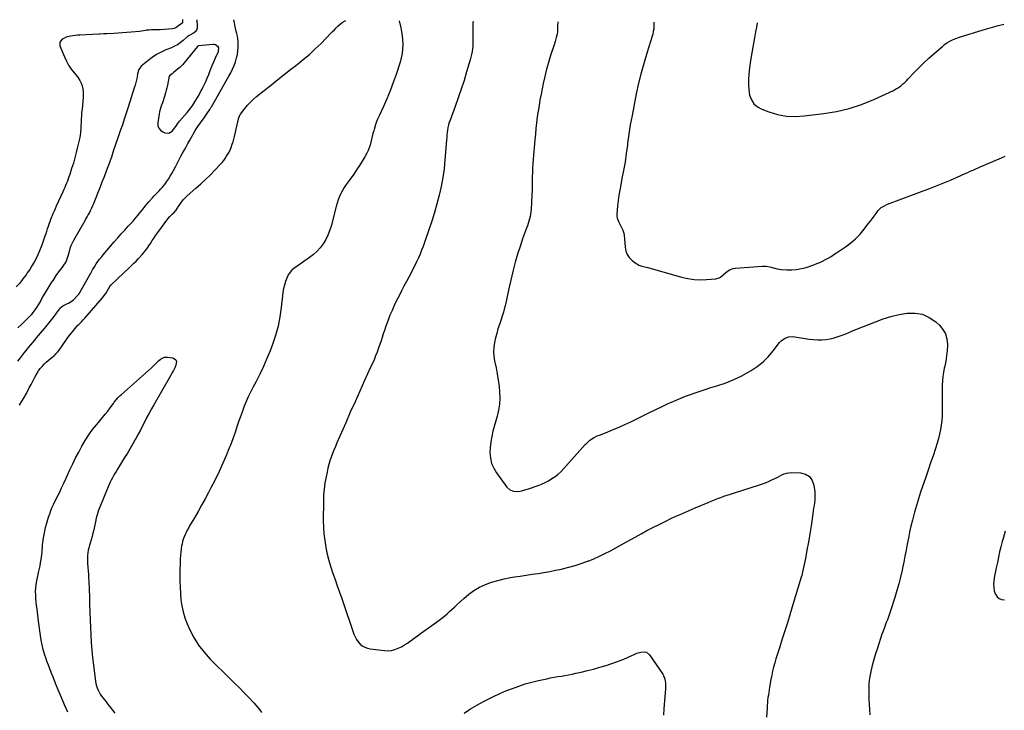
# Model space of a CAD drawing. Units: inches. Extents: x 1905140 to 1910473, y 395582 to 400893.
# Drawn here: x 1905857 to 1906958, y 400120 to 400892 of the extents above; entities that cross this region are included whole.
import ezdxf

# ---------------------------------------------------------------- set-up
doc = ezdxf.new("R2010")
doc.units = ezdxf.units.IN
doc.header["$MEASUREMENT"] = 0
for name, color, linetype in [('1', 7, 'Continuous'), ('7', 7, 'Continuous'), ('8', 7, 'Continuous')]:
    doc.layers.add(name, color=color, linetype=linetype)

msp = doc.modelspace()

# ---------------------------------------------------------------- linework, layer by layer
at = {"layer": '1', "color": 18}
msp.add_polyline3d([(1906030.4, 400834.3, 1652), (1906028.9, 400833, 1652), (1906027.3, 400831.7, 1652), (1906024.9, 400829.7, 1652), (1906024, 400828.4, 1652), (1906023.6, 400827.3, 1652), (1906023.6, 400826.9, 1652), (1906022.1, 400819, 1652), (1906021.5, 400816, 1652), (1906020.9, 400813.1, 1652), (1906020.1, 400810.1, 1652), (1906019, 400806.3, 1652), (1906018.3, 400803.8, 1652), (1906017.5, 400801.4, 1652), (1906016.6, 400799, 1652), (1906015.7, 400796.5, 1652), (1906014.8, 400794.1, 1652), (1906014.1, 400791.6, 1652), (1906013.5, 400789.1, 1652), (1906013, 400786.6, 1652), (1906011.4, 400776.7, 1652), (1906011.6, 400773.4, 1652), (1906012.5, 400770.6, 1652), (1906014.5, 400768.4, 1652), (1906017.1, 400766.5, 1652), (1906019.3, 400765.6, 1652), (1906023.6, 400765.2, 1652), (1906027.4, 400767.4, 1652), (1906030.6, 400771.1, 1652), (1906032.2, 400773.6, 1652), (1906033.4, 400775.7, 1652), (1906035.5, 400778.6, 1652), (1906044.3, 400788.4, 1652), (1906045.8, 400790.2, 1652), (1906048.5, 400793.6, 1652), (1906050.5, 400796.6, 1652), (1906053.8, 400801.9, 1652), (1906055.7, 400805, 1652), (1906057.5, 400808.1, 1652), (1906059.3, 400811.3, 1652), (1906061, 400814.5, 1652), (1906061.5, 400815.4, 1652), (1906063.4, 400819.1, 1652), (1906065.2, 400822.9, 1652), (1906066.8, 400826.7, 1652), (1906068.3, 400830.6, 1652), (1906068.8, 400831.9, 1652), (1906070.5, 400836.3, 1652), (1906072.2, 400840.7, 1652), (1906074, 400845, 1652), (1906075.9, 400849.3, 1652), (1906079.1, 400856.6, 1652), (1906079.4, 400857.2, 1652), (1906079.8, 400860, 1652), (1906079.7, 400860.7, 1652), (1906078.9, 400861.8, 1652), (1906076, 400864, 1652), (1906074.4, 400864.2, 1652), (1906073.3, 400864.2, 1652), (1906056.8, 400862.8, 1652), (1906056.7, 400862.7, 1652), (1906056.3, 400862.6, 1652), (1906055.8, 400862.2, 1652), (1906041, 400843.7, 1652), (1906039.5, 400841.9, 1652), (1906036.1, 400838.6, 1652), (1906033.6, 400836.7, 1652), (1906030.4, 400834.3, 1652)], dxfattribs=at)
at = {"layer": '7', "color": 18}
for points in [[(1906039, 400892.1, 1656), (1906039.2, 400890, 1656), (1906038.9, 400888.4, 1656), (1906036.9, 400886.6, 1656), (1906035, 400885.4, 1656), (1906031.5, 400883.1, 1656), (1906029.2, 400882.2, 1656), (1906028, 400882, 1656), (1906013.9, 400880.8, 1656), (1906010.7, 400880.6, 1656), (1906006.9, 400880.6, 1656), (1906004.2, 400880.6, 1656), (1906001.6, 400880.5, 1656), (1905998.9, 400880.2, 1656), (1905997.6, 400880, 1656), (1905993.3, 400879.2, 1656), (1905990.9, 400878.8, 1656), (1905981.8, 400878.1, 1656), (1905976.9, 400877.7, 1656), (1905972, 400877.3, 1656), (1905967.2, 400877, 1656), (1905962.3, 400876.7, 1656), (1905954.3, 400876.2, 1656), (1905951.1, 400876.1, 1656), (1905946.7, 400875.8, 1656), (1905945.6, 400875.8, 1656), (1905924.1, 400874.8, 1656), (1905921.6, 400874.7, 1656), (1905919, 400874.4, 1656), (1905916.5, 400874.1, 1656), (1905913.7, 400873.7, 1656), (1905909, 400872.5, 1656), (1905904.7, 400870.4, 1656), (1905904.5, 400870.2, 1656), (1905901.9, 400866.9, 1656), (1905902, 400862.7, 1656), (1905907, 400850.5, 1656), (1905909.2, 400845.7, 1656), (1905911.7, 400841.1, 1656), (1905914.6, 400836.7, 1656), (1905917.9, 400832.5, 1656), (1905920.4, 400829.5, 1656), (1905922.4, 400826.9, 1656), (1905924.2, 400824.1, 1656), (1905925.6, 400821.1, 1656), (1905926.7, 400818, 1656), (1905927.5, 400814.8, 1656), (1905928, 400811.5, 1656), (1905928.1, 400808.2, 1656), (1905928, 400804.9, 1656), (1905926.7, 400791.9, 1656), (1905926.3, 400788.2, 1656), (1905926, 400784.5, 1656), (1905925.8, 400780.8, 1656), (1905925.6, 400777.1, 1656), (1905925.4, 400773.4, 1656), (1905925.3, 400771.6, 1656), (1905925.2, 400769.8, 1656), (1905925, 400766.1, 1656), (1905924.6, 400762.5, 1656), (1905923.9, 400758.9, 1656), (1905921.8, 400749.7, 1656), (1905920.3, 400743.7, 1656), (1905918.7, 400737.7, 1656), (1905917, 400731.7, 1656), (1905915.1, 400725.8, 1656), (1905912.9, 400719, 1656), (1905912.1, 400716.5, 1656), (1905911.2, 400714, 1656), (1905910.3, 400711.6, 1656), (1905909.4, 400709.2, 1656), (1905908.4, 400706.7, 1656), (1905907.4, 400704.3, 1656), (1905906.3, 400702, 1656), (1905905.3, 400699.6, 1656), (1905897.9, 400683.6, 1656), (1905896.6, 400680.7, 1656), (1905895.4, 400677.8, 1656), (1905894.1, 400674.9, 1656), (1905892.9, 400672, 1656), (1905892.7, 400671.4, 1656), (1905891.6, 400668.8, 1656), (1905890.6, 400666.1, 1656), (1905889.6, 400663.4, 1656), (1905888.8, 400660.7, 1656), (1905887.9, 400658, 1656), (1905887, 400655.2, 1656), (1905886.1, 400652.5, 1656), (1905885.2, 400649.8, 1656), (1905882.7, 400642.3, 1656), (1905881.1, 400637.9, 1656), (1905879.3, 400633.5, 1656), (1905877.4, 400629.2, 1656), (1905875.3, 400624.9, 1656), (1905873.1, 400620.8, 1656), (1905870.7, 400616.7, 1656), (1905868.2, 400612.7, 1656), (1905865.5, 400608.8, 1656), (1905864.2, 400606.9, 1656), (1905860.7, 400602.2, 1656), (1905857.1, 400597.6, 1656), (1905853.2, 400593.2, 1656)], [(1905855, 400510.1, 1654), (1905857.8, 400513.8, 1654), (1905860, 400516.8, 1654), (1905862.3, 400519.7, 1654), (1905864.6, 400522.6, 1654), (1905866.9, 400525.5, 1654), (1905869.4, 400528.6, 1654), (1905871.6, 400531.2, 1654), (1905873.8, 400533.8, 1654), (1905876, 400536.4, 1654), (1905878.2, 400539, 1654), (1905880.4, 400541.6, 1654), (1905882.5, 400544.2, 1654), (1905884.7, 400546.8, 1654), (1905886.5, 400549, 1654), (1905889.5, 400552.7, 1654), (1905892.5, 400556.4, 1654), (1905895.4, 400560.2, 1654), (1905898.3, 400564, 1654), (1905902.7, 400569.7, 1654), (1905903.5, 400570.7, 1654), (1905905.4, 400572.2, 1654), (1905909.8, 400574.4, 1654), (1905911.7, 400575.2, 1654), (1905915.8, 400577.7, 1654), (1905917, 400578.8, 1654), (1905922.3, 400584.2, 1654), (1905923, 400585, 1654), (1905924.2, 400586.7, 1654), (1905924.7, 400587.6, 1654), (1905935.4, 400606.6, 1654), (1905936, 400607.7, 1654), (1905937.3, 400610.1, 1654), (1905938.5, 400612.4, 1654), (1905939.8, 400614.7, 1654), (1905940.5, 400615.8, 1654), (1905942.6, 400618.9, 1654), (1905944.4, 400621.5, 1654), (1905946.3, 400624.1, 1654), (1905948.3, 400626.6, 1654), (1905950.3, 400629.1, 1654), (1905962.8, 400643.6, 1654), (1905966.6, 400648.1, 1654), (1905970.5, 400652.5, 1654), (1905974.5, 400656.8, 1654), (1905978.4, 400661.2, 1654), (1905981.1, 400664, 1654), (1905983.7, 400666.9, 1654), (1905986.3, 400669.9, 1654), (1905988.9, 400672.9, 1654), (1905991.3, 400676, 1654), (1905993.8, 400679.1, 1654), (1905996.3, 400682.2, 1654), (1905998.8, 400685.3, 1654), (1906001.4, 400688.3, 1654), (1906005.5, 400693, 1654), (1906007.3, 400695, 1654), (1906009.1, 400697, 1654), (1906011, 400698.9, 1654), (1906013, 400700.8, 1654), (1906014.9, 400702.8, 1654), (1906016.7, 400704.8, 1654), (1906018.4, 400706.9, 1654), (1906020, 400709, 1654), (1906021.2, 400710.7, 1654), (1906023.3, 400713.7, 1654), (1906025.2, 400716.9, 1654), (1906027.1, 400720.1, 1654), (1906028.9, 400723.3, 1654), (1906031.5, 400728.4, 1654), (1906033.4, 400732.1, 1654), (1906035.3, 400735.7, 1654), (1906037.2, 400739.3, 1654), (1906039.1, 400742.9, 1654), (1906041.1, 400746.5, 1654), (1906043.1, 400750, 1654), (1906045, 400753.6, 1654), (1906047.1, 400757.2, 1654), (1906050.2, 400762.7, 1654), (1906051, 400764.1, 1654), (1906053.2, 400768, 1654), (1906055.4, 400771.6, 1654), (1906056.9, 400773.7, 1654), (1906058.3, 400775.7, 1654), (1906059.1, 400776.7, 1654), (1906063.3, 400782.4, 1654), (1906064.8, 400784.6, 1654), (1906067.1, 400788, 1654), (1906069.5, 400791.8, 1654), (1906070.7, 400793.8, 1654), (1906071.3, 400794.7, 1654), (1906091, 400828.9, 1654), (1906093.1, 400832.8, 1654), (1906095, 400836.7, 1654), (1906096.7, 400840.7, 1654), (1906098.2, 400844.8, 1654), (1906099.5, 400849.3, 1654), (1906100.4, 400853.2, 1654), (1906100.9, 400857.2, 1654), (1906101.1, 400861.2, 1654), (1906101.2, 400866.3, 1654), (1906101.2, 400867.8, 1654), (1906101, 400870.7, 1654), (1906100.5, 400873.6, 1654), (1906099.8, 400876.5, 1654), (1906099.5, 400877.9, 1654), (1906097.9, 400884, 1654), (1906097, 400888.5, 1654), (1906096.6, 400891.8, 1654)], [(1906055, 400892, 1654), (1906055.6, 400884.9, 1654), (1906055.3, 400882.5, 1654), (1906054.6, 400880.3, 1654), (1906053.2, 400878.5, 1654), (1906051.3, 400877, 1654), (1906047.2, 400874.8, 1654), (1906046.5, 400874.4, 1654), (1906045.3, 400873.8, 1654), (1906044.8, 400873.3, 1654), (1906039.6, 400868.7, 1654), (1906036.6, 400866.3, 1654), (1906033.5, 400864.1, 1654), (1906030.2, 400862.3, 1654), (1906026.7, 400860.7, 1654), (1906020.5, 400858.2, 1654), (1906015.1, 400855.8, 1654), (1906009.9, 400853, 1654), (1906005, 400849.7, 1654), (1906000.3, 400846.1, 1654), (1905993, 400840.1, 1654), (1905990.3, 400836.2, 1654), (1905988.9, 400831.5, 1654), (1905988.2, 400827.9, 1654), (1905987.5, 400824.9, 1654), (1905986.8, 400821.9, 1654), (1905986, 400819, 1654), (1905985.1, 400816, 1654), (1905978.3, 400794.1, 1654), (1905976.2, 400787.5, 1654), (1905974, 400780.9, 1654), (1905971.8, 400774.3, 1654), (1905969.5, 400767.8, 1654), (1905967.9, 400763.3, 1654), (1905966.4, 400759, 1654), (1905964.9, 400754.7, 1654), (1905963.5, 400750.4, 1654), (1905962, 400746.1, 1654), (1905959.5, 400738.5, 1654), (1905958.8, 400736.4, 1654), (1905958.4, 400735.4, 1654), (1905958.2, 400734.9, 1654), (1905958, 400734.3, 1654), (1905953.8, 400722.8, 1654), (1905951.4, 400716.5, 1654), (1905949, 400710.3, 1654), (1905946.6, 400704, 1654), (1905944.1, 400697.8, 1654), (1905939.4, 400686.3, 1654), (1905938.4, 400683.9, 1654), (1905937.3, 400681.4, 1654), (1905936.1, 400679, 1654), (1905934.9, 400676.6, 1654), (1905933.7, 400674.3, 1654), (1905932.4, 400671.9, 1654), (1905931.1, 400669.6, 1654), (1905929.7, 400667.3, 1654), (1905917.1, 400645.3, 1654), (1905915.6, 400642.3, 1654), (1905914.2, 400639.3, 1654), (1905913.1, 400636.2, 1654), (1905912.2, 400632.9, 1654), (1905911.2, 400628.6, 1654), (1905910.9, 400627.5, 1654), (1905909.5, 400623.2, 1654), (1905908.5, 400621.2, 1654), (1905907.9, 400620.3, 1654), (1905903.3, 400614, 1654), (1905900.3, 400610, 1654), (1905897.5, 400605.9, 1654), (1905894.7, 400601.7, 1654), (1905892, 400597.5, 1654), (1905889.7, 400593.8, 1654), (1905887.3, 400590, 1654), (1905885, 400586.1, 1654), (1905882.7, 400582.1, 1654), (1905880.5, 400578.1, 1654), (1905879.5, 400576.2, 1654), (1905877.7, 400573.2, 1654), (1905875.9, 400570.3, 1654), (1905873.9, 400567.5, 1654), (1905871.9, 400564.7, 1654), (1905869.7, 400562.1, 1654), (1905867.4, 400559.5, 1654), (1905865, 400557, 1654), (1905862.5, 400554.6, 1654), (1905859.3, 400551.5, 1654), (1905855.1, 400547.6, 1654)], [(1905856.9, 400460.9, 1656), (1905859.5, 400465.3, 1656), (1905862, 400469.7, 1656), (1905864.5, 400474.2, 1656), (1905866.9, 400478.7, 1656), (1905867.8, 400480.4, 1656), (1905869.7, 400484.1, 1656), (1905871.7, 400487.7, 1656), (1905873.6, 400491.4, 1656), (1905875.6, 400495, 1656), (1905876.5, 400496.7, 1656), (1905878.2, 400499.4, 1656), (1905880, 400502, 1656), (1905882, 400504.4, 1656), (1905884.6, 400507.2, 1656), (1905886.7, 400509.1, 1656), (1905888.8, 400511, 1656), (1905891.1, 400512.8, 1656), (1905893.3, 400514.6, 1656), (1905895.5, 400516.3, 1656), (1905897.6, 400518.3, 1656), (1905899.4, 400520.4, 1656), (1905901.2, 400522.6, 1656), (1905908.5, 400533.3, 1656), (1905910.8, 400536.7, 1656), (1905913.3, 400539.9, 1656), (1905915.9, 400543.1, 1656), (1905918.5, 400546.2, 1656), (1905922.1, 400550.3, 1656), (1905923.1, 400551.3, 1656), (1905926, 400554.3, 1656), (1905928, 400556.3, 1656), (1905929.9, 400558.4, 1656), (1905949.5, 400580.9, 1656), (1905950.4, 400582.1, 1656), (1905953.2, 400585.7, 1656), (1905954.9, 400588.3, 1656), (1905956.4, 400590.9, 1656), (1905958.3, 400594.4, 1656), (1905959.1, 400595.4, 1656), (1905959.3, 400595.7, 1656), (1905980.1, 400615.4, 1656), (1905982.5, 400617.6, 1656), (1905984.8, 400619.9, 1656), (1905987.1, 400622.2, 1656), (1905989.5, 400624.5, 1656), (1905991.1, 400626.3, 1656), (1905993.9, 400629.3, 1656), (1905996.6, 400632.4, 1656), (1905997.8, 400634.1, 1656), (1906000.2, 400637.4, 1656), (1906001.3, 400639.2, 1656), (1906003.1, 400641.9, 1656), (1906005.1, 400645, 1656), (1906007.2, 400648, 1656), (1906009.3, 400651, 1656), (1906011.4, 400654, 1656), (1906022.6, 400669.3, 1656), (1906024.9, 400672, 1656), (1906027.4, 400674.5, 1656), (1906029.3, 400676.2, 1656), (1906031.8, 400679.2, 1656), (1906033, 400680.8, 1656), (1906033.5, 400681.6, 1656), (1906036, 400685.4, 1656), (1906037.9, 400688, 1656), (1906039.9, 400690.5, 1656), (1906042.1, 400692.9, 1656), (1906044.4, 400695.1, 1656), (1906054.1, 400703.5, 1656), (1906059.5, 400708.4, 1656), (1906064.9, 400713.4, 1656), (1906070.2, 400718.6, 1656), (1906075.3, 400723.8, 1656), (1906081.5, 400730.4, 1656), (1906083.4, 400732.5, 1656), (1906085.2, 400734.7, 1656), (1906086.9, 400736.9, 1656), (1906088.4, 400739.3, 1656), (1906089.9, 400741.7, 1656), (1906091.2, 400744.1, 1656), (1906092.4, 400746.7, 1656), (1906093.5, 400749.3, 1656), (1906094.7, 400752.7, 1656), (1906095.7, 400755.6, 1656), (1906096.5, 400758.6, 1656), (1906097.3, 400761.6, 1656), (1906102.2, 400782.7, 1656), (1906102.4, 400783.2, 1656), (1906102.7, 400784.2, 1656), (1906103.6, 400785.9, 1656), (1906103.9, 400786.3, 1656), (1906108.9, 400792.9, 1656), (1906111.8, 400796.4, 1656), (1906114.9, 400799.8, 1656), (1906118.3, 400803, 1656), (1906121.7, 400806, 1656), (1906138.8, 400819.6, 1656), (1906145.8, 400825.2, 1656), (1906152.8, 400830.8, 1656), (1906159.9, 400836.3, 1656), (1906167.1, 400841.8, 1656), (1906174.1, 400847.4, 1656), (1906180.9, 400853.2, 1656), (1906187.5, 400859.3, 1656), (1906193.9, 400865.6, 1656), (1906205, 400877.1, 1656), (1906206.9, 400879, 1656), (1906208.8, 400880.9, 1656), (1906210.7, 400882.8, 1656), (1906212.6, 400884.7, 1656), (1906215.6, 400887.6, 1656), (1906217.6, 400889, 1656), (1906220.9, 400890.8, 1656), (1906221.7, 400891.1, 1656)], [(1906281.2, 400890.8, 1656), (1906283.1, 400883.1, 1656), (1906284, 400878.6, 1656), (1906284.7, 400874.2, 1656), (1906285.1, 400869.7, 1656), (1906285.3, 400865.2, 1656), (1906285.3, 400864.1, 1656), (1906285.1, 400859.1, 1656), (1906284.5, 400854.2, 1656), (1906283.5, 400849.3, 1656), (1906282.2, 400844.4, 1656), (1906277.9, 400830.9, 1656), (1906274.7, 400821.7, 1656), (1906271.3, 400812.6, 1656), (1906267.6, 400803.7, 1656), (1906263.6, 400794.8, 1656), (1906258.8, 400784.6, 1656), (1906257.2, 400780.9, 1656), (1906255.7, 400777.1, 1656), (1906254.4, 400773.3, 1656), (1906253.2, 400769.4, 1656), (1906252.8, 400767.9, 1656), (1906252, 400764.7, 1656), (1906251.2, 400761.5, 1656), (1906250.4, 400758.3, 1656), (1906249.7, 400755.1, 1656), (1906248.9, 400751.9, 1656), (1906247.9, 400748.8, 1656), (1906246.6, 400745.8, 1656), (1906245.1, 400742.8, 1656), (1906242.8, 400738.6, 1656), (1906239.9, 400733.7, 1656), (1906236.9, 400728.9, 1656), (1906233.7, 400724.2, 1656), (1906230.5, 400719.5, 1656), (1906224.1, 400710.9, 1656), (1906221.9, 400707.7, 1656), (1906219.9, 400704.4, 1656), (1906217.9, 400701.1, 1656), (1906216.1, 400697.7, 1656), (1906214.5, 400694.2, 1656), (1906213.1, 400690.6, 1656), (1906211.9, 400686.9, 1656), (1906210.8, 400683.2, 1656), (1906205.2, 400661.2, 1656), (1906203.5, 400656, 1656), (1906201.6, 400651, 1656), (1906199.1, 400646.2, 1656), (1906196.3, 400641.5, 1656), (1906193.1, 400637.1, 1656), (1906189.5, 400633.1, 1656), (1906185.5, 400629.5, 1656), (1906181.2, 400626.1, 1656), (1906165.6, 400615.3, 1656), (1906164, 400614.1, 1656), (1906161, 400611.4, 1656), (1906158.3, 400608.3, 1656), (1906157.2, 400606.6, 1656), (1906155.5, 400603, 1656), (1906154.2, 400599.1, 1656), (1906153, 400595.2, 1656), (1906152, 400591.3, 1656), (1906151.3, 400587.3, 1656), (1906150.7, 400583.3, 1656), (1906149.5, 400570.1, 1656), (1906148, 400559.6, 1656), (1906146, 400549.2, 1656), (1906143.1, 400539, 1656), (1906139.7, 400528.9, 1656), (1906137.1, 400521.9, 1656), (1906133.5, 400513.1, 1656), (1906129.7, 400504.4, 1656), (1906125.6, 400495.8, 1656), (1906121.3, 400487.3, 1656), (1906117.8, 400480.8, 1656), (1906115.1, 400475.6, 1656), (1906112.6, 400470.4, 1656), (1906110.3, 400465.1, 1656), (1906108.1, 400459.8, 1656), (1906106, 400454.4, 1656), (1906104.1, 400448.9, 1656), (1906102.2, 400443.5, 1656), (1906100.3, 400438, 1656), (1906099.9, 400436.6, 1656), (1906097.8, 400430.5, 1656), (1906095.6, 400424.3, 1656), (1906093.3, 400418.3, 1656), (1906090.9, 400412.2, 1656), (1906088.1, 400405.4, 1656), (1906084.1, 400396, 1656), (1906079.9, 400386.8, 1656), (1906075.4, 400377.6, 1656), (1906070.8, 400368.5, 1656), (1906068, 400363.2, 1656), (1906064.2, 400356.1, 1656), (1906060.4, 400349.1, 1656), (1906056.4, 400342.1, 1656), (1906052.4, 400335.1, 1656), (1906047, 400326, 1656), (1906045.7, 400323.6, 1656), (1906044.4, 400321.2, 1656), (1906043.1, 400318.7, 1656), (1906041.9, 400316.2, 1656), (1906040.9, 400313.6, 1656), (1906039.9, 400311, 1656), (1906039.2, 400308.4, 1656), (1906038.5, 400305.7, 1656), (1906038.1, 400303.8, 1656), (1906037.5, 400300.1, 1656), (1906037, 400296.5, 1656), (1906036.7, 400292.8, 1656), (1906036.5, 400289, 1656), (1906036.1, 400271.3, 1656), (1906036.1, 400264.3, 1656), (1906036.3, 400257.3, 1656), (1906036.7, 400250.3, 1656), (1906037.2, 400243.3, 1656), (1906038.2, 400236.4, 1656), (1906039.7, 400229.7, 1656), (1906041.8, 400223, 1656), (1906044.3, 400216.5, 1656), (1906047, 400210.4, 1656), (1906051.7, 400201.3, 1656), (1906057, 400192.6, 1656), (1906063.2, 400184.6, 1656), (1906070.1, 400177, 1656), (1906092, 400155.5, 1656), (1906097.3, 400150.2, 1656), (1906102.7, 400144.8, 1656), (1906108, 400139.4, 1656), (1906113.2, 400134, 1656), (1906118.9, 400128.2, 1656), (1906121.2, 400125.6, 1656), (1906123.4, 400122.9, 1656), (1906125.4, 400120.1, 1656), (1906127.3, 400117.2, 1656)], [(1906363.9, 400890.3, 1654), (1906363.8, 400888.9, 1654), (1906363.6, 400885.3, 1654), (1906363.6, 400881.7, 1654), (1906363.6, 400878.1, 1654), (1906363.8, 400872, 1654), (1906363.8, 400868.9, 1654), (1906363.7, 400865.7, 1654), (1906363.5, 400862.6, 1654), (1906363.2, 400859.5, 1654), (1906362.7, 400856.4, 1654), (1906362.1, 400853.3, 1654), (1906361.4, 400850.2, 1654), (1906360.6, 400847.2, 1654), (1906356.7, 400833.7, 1654), (1906353.8, 400824, 1654), (1906350.7, 400814.3, 1654), (1906347.4, 400804.7, 1654), (1906343.9, 400795.1, 1654), (1906338.1, 400779.6, 1654), (1906337.1, 400777, 1654), (1906336.4, 400774.3, 1654), (1906335.8, 400771.5, 1654), (1906335.3, 400768.7, 1654), (1906334.9, 400765.9, 1654), (1906334.6, 400763.1, 1654), (1906334.4, 400760.2, 1654), (1906334.1, 400757.4, 1654), (1906332.4, 400735.4, 1654), (1906331.4, 400725.4, 1654), (1906330.1, 400715.5, 1654), (1906328.2, 400705.6, 1654), (1906326, 400695.8, 1654), (1906323.4, 400686, 1654), (1906320.7, 400676.4, 1654), (1906317.7, 400666.7, 1654), (1906314.5, 400657.2, 1654), (1906309.6, 400643, 1654), (1906308.1, 400638.6, 1654), (1906306.4, 400634.3, 1654), (1906304.6, 400629.9, 1654), (1906302.8, 400625.6, 1654), (1906300.8, 400621.4, 1654), (1906298.8, 400617.1, 1654), (1906296.7, 400613, 1654), (1906294.5, 400608.8, 1654), (1906289.4, 400599.3, 1654), (1906286.6, 400594, 1654), (1906283.8, 400588.7, 1654), (1906281.1, 400583.3, 1654), (1906278.4, 400577.9, 1654), (1906275.8, 400572.5, 1654), (1906273.3, 400567, 1654), (1906271, 400561.5, 1654), (1906268.8, 400555.9, 1654), (1906267.5, 400552.2, 1654), (1906266.1, 400548.4, 1654), (1906264.7, 400544.5, 1654), (1906263.4, 400540.7, 1654), (1906262.2, 400536.8, 1654), (1906261, 400532.9, 1654), (1906259.7, 400529, 1654), (1906258.3, 400525.2, 1654), (1906256.9, 400521.3, 1654), (1906256.5, 400520.3, 1654), (1906254.9, 400516, 1654), (1906253.2, 400511.8, 1654), (1906251.3, 400507.5, 1654), (1906249.4, 400503.3, 1654), (1906242.5, 400488.4, 1654), (1906237.2, 400476.7, 1654), (1906231.9, 400464.9, 1654), (1906226.6, 400453.2, 1654), (1906221.5, 400441.4, 1654), (1906211.7, 400418.7, 1654), (1906210, 400414.8, 1654), (1906208.4, 400410.8, 1654), (1906206.8, 400406.8, 1654), (1906205.3, 400402.7, 1654), (1906203.9, 400398.7, 1654), (1906202.7, 400394.6, 1654), (1906201.6, 400390.4, 1654), (1906200.6, 400386.2, 1654), (1906199.5, 400380.9, 1654), (1906198.2, 400374.1, 1654), (1906197.3, 400367.1, 1654), (1906196.7, 400360.2, 1654), (1906196.5, 400353.2, 1654), (1906196.4, 400332.1, 1654), (1906196.6, 400324.6, 1654), (1906197.1, 400317, 1654), (1906198, 400309.5, 1654), (1906199.2, 400302, 1654), (1906199.2, 400301.7, 1654), (1906200.8, 400294.4, 1654), (1906202.5, 400287.2, 1654), (1906204.7, 400280, 1654), (1906207, 400272.9, 1654), (1906209.6, 400265.9, 1654), (1906212.1, 400258.8, 1654), (1906214.6, 400251.8, 1654), (1906217, 400244.7, 1654), (1906230.6, 400205, 1654), (1906231.9, 400202, 1654), (1906233.4, 400199.1, 1654), (1906235.3, 400196.4, 1654), (1906237.5, 400193.9, 1654), (1906240, 400191.9, 1654), (1906242.7, 400190.2, 1654), (1906245.7, 400189.1, 1654), (1906248.8, 400188.4, 1654), (1906265, 400186.6, 1654), (1906268.9, 400186.4, 1654), (1906272.8, 400186.8, 1654), (1906276.5, 400187.7, 1654), (1906280.2, 400189.1, 1654), (1906283.8, 400190.9, 1654), (1906287.3, 400192.8, 1654), (1906290.6, 400195, 1654), (1906293.9, 400197.3, 1654), (1906294.6, 400197.9, 1654), (1906298.1, 400200.5, 1654), (1906301.7, 400203.2, 1654), (1906305.3, 400205.8, 1654), (1906308.9, 400208.3, 1654), (1906322.9, 400218.2, 1654), (1906326, 400220.4, 1654), (1906329, 400222.8, 1654), (1906332, 400225.2, 1654), (1906334.9, 400227.8, 1654), (1906337.7, 400230.4, 1654), (1906340.5, 400233, 1654), (1906343.4, 400235.6, 1654), (1906346.2, 400238.2, 1654), (1906353.4, 400244.9, 1654), (1906359, 400249.5, 1654), (1906364.9, 400253.7, 1654), (1906371.2, 400257.3, 1654), (1906377.7, 400260.4, 1654), (1906384.6, 400262.9, 1654), (1906391.5, 400265.1, 1654), (1906398.6, 400266.8, 1654), (1906405.8, 400268.2, 1654), (1906410.1, 400268.9, 1654), (1906416.7, 400269.9, 1654), (1906423.3, 400270.9, 1654), (1906429.9, 400271.9, 1654), (1906436.5, 400272.8, 1654), (1906443, 400273.9, 1654), (1906449.6, 400275, 1654), (1906456.1, 400276.3, 1654), (1906462.7, 400277.7, 1654), (1906463.9, 400278, 1654), (1906471, 400279.7, 1654), (1906478, 400281.7, 1654), (1906484.9, 400284, 1654), (1906491.7, 400286.4, 1654), (1906492.4, 400286.7, 1654), (1906498.8, 400289.3, 1654), (1906505.1, 400292.1, 1654), (1906511.3, 400295.1, 1654), (1906517.4, 400298.2, 1654), (1906523.5, 400301.5, 1654), (1906529.5, 400304.8, 1654), (1906535.5, 400308.1, 1654), (1906541.6, 400311.4, 1654), (1906551.7, 400317.1, 1654), (1906558.3, 400320.7, 1654), (1906565, 400324.3, 1654), (1906571.8, 400327.7, 1654), (1906578.6, 400331, 1654), (1906585.9, 400334.5, 1654), (1906589.1, 400336, 1654), (1906592.4, 400337.5, 1654), (1906595.6, 400338.9, 1654), (1906598.9, 400340.4, 1654), (1906602.2, 400341.8, 1654), (1906605.4, 400343.2, 1654), (1906608.7, 400344.6, 1654), (1906612, 400346, 1654), (1906626.7, 400352.3, 1654), (1906630.2, 400353.7, 1654), (1906633.7, 400355.1, 1654), (1906637.2, 400356.5, 1654), (1906640.8, 400357.8, 1654), (1906644.4, 400359.1, 1654), (1906648, 400360.3, 1654), (1906651.6, 400361.5, 1654), (1906655.2, 400362.7, 1654), (1906684.2, 400371.9, 1654), (1906687.5, 400373, 1654), (1906690.8, 400374.2, 1654), (1906694.1, 400375.6, 1654), (1906697.3, 400377.1, 1654), (1906701.1, 400378.9, 1654), (1906703.7, 400380.2, 1654), (1906706.3, 400381.6, 1654), (1906708.9, 400383, 1654), (1906711.5, 400384.1, 1654), (1906714.2, 400385, 1654), (1906717, 400385.4, 1654), (1906719.9, 400385.6, 1654), (1906729.8, 400385.3, 1654), (1906735.4, 400383.8, 1654), (1906739.9, 400381.1, 1654), (1906742.9, 400376.8, 1654), (1906744.9, 400371.4, 1654), (1906745.8, 400364.1, 1654), (1906746.1, 400361, 1654), (1906746.1, 400357.9, 1654), (1906745.9, 400354.9, 1654), (1906745.6, 400351.8, 1654), (1906745.1, 400348.8, 1654), (1906744.6, 400345.7, 1654), (1906744.2, 400342.7, 1654), (1906743.7, 400339.6, 1654), (1906741.8, 400326.2, 1654), (1906740.4, 400317, 1654), (1906738.9, 400307.9, 1654), (1906737.2, 400298.8, 1654), (1906735.4, 400289.7, 1654), (1906731.8, 400272.6, 1654), (1906731.3, 400270.5, 1654), (1906730.7, 400268.5, 1654), (1906720.8, 400235.4, 1654), (1906718, 400226.5, 1654), (1906715.3, 400217.5, 1654), (1906712.4, 400208.6, 1654), (1906709.6, 400199.6, 1654), (1906706.7, 400190.8, 1654), (1906705.3, 400186.3, 1654), (1906703.9, 400181.8, 1654), (1906702.5, 400177.2, 1654), (1906701.2, 400172.7, 1654), (1906699.9, 400168.1, 1654), (1906698.8, 400163.5, 1654), (1906697.8, 400158.9, 1654), (1906696.9, 400154.3, 1654), (1906695.4, 400145.5, 1654), (1906694.9, 400142.6, 1654), (1906694.4, 400139.7, 1654), (1906694, 400136.8, 1654), (1906693.6, 400133.9, 1654), (1906693.2, 400131, 1654), (1906692.9, 400128.1, 1654), (1906692.7, 400125.1, 1654), (1906692.5, 400122.2, 1654), (1906692.1, 400112, 1654)], [(1906458.9, 400889.8, 1652), (1906458.8, 400889.1, 1652), (1906458.3, 400886.1, 1652), (1906458.1, 400883.1, 1652), (1906458.1, 400880.8, 1652), (1906458.1, 400877.7, 1652), (1906457.9, 400876.1, 1652), (1906456.9, 400872.2, 1652), (1906455.6, 400867.5, 1652), (1906454.1, 400862.8, 1652), (1906450.6, 400852.1, 1652), (1906448.3, 400844.3, 1652), (1906446.1, 400836.6, 1652), (1906444.1, 400828.7, 1652), (1906442.4, 400820.8, 1652), (1906439.9, 400808.8, 1652), (1906438.7, 400802.5, 1652), (1906437.6, 400796.1, 1652), (1906436.6, 400789.7, 1652), (1906435.7, 400783.3, 1652), (1906434.9, 400776.9, 1652), (1906434.2, 400770.5, 1652), (1906433.6, 400764, 1652), (1906433, 400757.6, 1652), (1906431.1, 400736.1, 1652), (1906430.7, 400731.1, 1652), (1906430.4, 400726.2, 1652), (1906430.2, 400721.2, 1652), (1906430.1, 400716.2, 1652), (1906430.1, 400711.2, 1652), (1906429.9, 400706.2, 1652), (1906429.8, 400701.2, 1652), (1906429.5, 400696.2, 1652), (1906428.7, 400679.9, 1652), (1906428.5, 400677.2, 1652), (1906428.1, 400674.6, 1652), (1906427.6, 400671.9, 1652), (1906427, 400669.3, 1652), (1906426.2, 400666.7, 1652), (1906425.4, 400664.2, 1652), (1906424.6, 400661.6, 1652), (1906423.7, 400659.1, 1652), (1906419.3, 400647, 1652), (1906416.4, 400638.4, 1652), (1906413.6, 400629.7, 1652), (1906411.1, 400620.9, 1652), (1906408.9, 400612.1, 1652), (1906404.3, 400593, 1652), (1906403.5, 400589.5, 1652), (1906402.7, 400586, 1652), (1906402, 400582.5, 1652), (1906401.3, 400578.9, 1652), (1906400.6, 400575.4, 1652), (1906399.8, 400571.9, 1652), (1906398.8, 400568.5, 1652), (1906397.8, 400565.1, 1652), (1906393.3, 400551.3, 1652), (1906391.7, 400546.3, 1652), (1906390.3, 400541.3, 1652), (1906389, 400536.2, 1652), (1906387.9, 400531.1, 1652), (1906387.1, 400525.9, 1652), (1906386.8, 400520.8, 1652), (1906387.2, 400515.6, 1652), (1906387.9, 400510.5, 1652), (1906389.6, 400502.6, 1652), (1906390.9, 400495.9, 1652), (1906392.1, 400489.1, 1652), (1906392.9, 400482.4, 1652), (1906393.6, 400475.5, 1652), (1906393.7, 400468.7, 1652), (1906393.4, 400462, 1652), (1906392.3, 400455.3, 1652), (1906390.8, 400448.7, 1652), (1906386.1, 400432.1, 1652), (1906384.7, 400426, 1652), (1906383.6, 400420, 1652), (1906383, 400413.8, 1652), (1906382.7, 400407.7, 1652), (1906383.3, 400401.6, 1652), (1906384.6, 400395.8, 1652), (1906387, 400390.4, 1652), (1906390.1, 400385.2, 1652), (1906401.6, 400369.3, 1652), (1906404.9, 400366.2, 1652), (1906409.1, 400364.7, 1652), (1906413.8, 400364.4, 1652), (1906418.5, 400365.2, 1652), (1906423, 400366.6, 1652), (1906426, 400367.5, 1652), (1906429.1, 400368.5, 1652), (1906432.1, 400369.5, 1652), (1906436.5, 400371.1, 1652), (1906440.5, 400372.7, 1652), (1906444.5, 400374.5, 1652), (1906448.4, 400376.5, 1652), (1906452.1, 400378.8, 1652), (1906455.7, 400381.3, 1652), (1906459.1, 400384, 1652), (1906462.3, 400386.9, 1652), (1906465.4, 400390.1, 1652), (1906489.2, 400416.9, 1652), (1906490.9, 400418.6, 1652), (1906494.5, 400421.7, 1652), (1906498.6, 400424.4, 1652), (1906502.8, 400426.6, 1652), (1906505.1, 400427.5, 1652), (1906513.9, 400430.9, 1652), (1906520.6, 400433.6, 1652), (1906527.1, 400436.3, 1652), (1906533.7, 400439.3, 1652), (1906540.1, 400442.3, 1652), (1906554.4, 400449.4, 1652), (1906561.3, 400452.7, 1652), (1906568.3, 400456.1, 1652), (1906575.2, 400459.4, 1652), (1906582.1, 400462.7, 1652), (1906585.7, 400464.3, 1652), (1906590.9, 400466.7, 1652), (1906596.1, 400469, 1652), (1906601.5, 400471.1, 1652), (1906606.8, 400473.1, 1652), (1906612.3, 400474.9, 1652), (1906617.7, 400476.8, 1652), (1906623.2, 400478.5, 1652), (1906628.6, 400480.2, 1652), (1906636.5, 400482.5, 1652), (1906645.7, 400485.6, 1652), (1906654.8, 400489.2, 1652), (1906663.5, 400493.4, 1652), (1906672.1, 400498.1, 1652), (1906674.7, 400499.7, 1652), (1906681.6, 400504.4, 1652), (1906688.1, 400509.5, 1652), (1906694, 400515.4, 1652), (1906699.4, 400521.7, 1652), (1906706.6, 400531.2, 1652), (1906708.3, 400533, 1652), (1906712, 400535.7, 1652), (1906716.5, 400537.3, 1652), (1906721.3, 400537.7, 1652), (1906723.7, 400537.5, 1652), (1906739.8, 400534.9, 1652), (1906744.4, 400534.3, 1652), (1906749.1, 400534.1, 1652), (1906753.8, 400534.2, 1652), (1906758.4, 400534.5, 1652), (1906763.1, 400535.3, 1652), (1906767.6, 400536.3, 1652), (1906772.1, 400537.6, 1652), (1906776.5, 400539.2, 1652), (1906780.8, 400540.9, 1652), (1906787.3, 400543.6, 1652), (1906793.8, 400546.2, 1652), (1906800.3, 400548.8, 1652), (1906806.9, 400551.5, 1652), (1906813.7, 400554.3, 1652), (1906822.3, 400557.4, 1652), (1906831.1, 400560.2, 1652), (1906840.1, 400562.3, 1652), (1906849.1, 400563.9, 1652), (1906849.2, 400563.9, 1652), (1906858, 400564, 1652), (1906866.2, 400562.6, 1652), (1906873.9, 400559.1, 1652), (1906881.1, 400554.2, 1652), (1906885.2, 400550.4, 1652), (1906889.1, 400545.7, 1652), (1906892.1, 400540.6, 1652), (1906893.6, 400535, 1652), (1906894.2, 400528.9, 1652), (1906894.1, 400527.9, 1652), (1906893.8, 400522, 1652), (1906893.2, 400516.1, 1652), (1906892.3, 400510.3, 1652), (1906891.2, 400504.5, 1652), (1906890.7, 400502.5, 1652), (1906889.8, 400497.7, 1652), (1906889.1, 400492.9, 1652), (1906888.7, 400488.1, 1652), (1906888.4, 400483.2, 1652), (1906888.3, 400478.3, 1652), (1906888.2, 400473.4, 1652), (1906888.2, 400468.6, 1652), (1906888.3, 400463.7, 1652), (1906888.3, 400459.6, 1652), (1906888.3, 400454.4, 1652), (1906888.2, 400449.2, 1652), (1906887.8, 400444, 1652), (1906887.3, 400438.8, 1652), (1906886.5, 400433.7, 1652), (1906885.5, 400428.6, 1652), (1906884.3, 400423.6, 1652), (1906882.8, 400418.6, 1652), (1906880.7, 400412.4, 1652), (1906878.1, 400404.4, 1652), (1906875.4, 400396.4, 1652), (1906872.7, 400388.4, 1652), (1906869.9, 400380.4, 1652), (1906864.2, 400363.6, 1652), (1906861.8, 400356.3, 1652), (1906859.5, 400348.9, 1652), (1906857.4, 400341.5, 1652), (1906855.5, 400334, 1652), (1906855, 400332.2, 1652), (1906853.4, 400325.5, 1652), (1906851.9, 400318.9, 1652), (1906850.6, 400312.2, 1652), (1906849.2, 400305.5, 1652), (1906847.9, 400298.8, 1652), (1906846.6, 400292.1, 1652), (1906845.3, 400285.4, 1652), (1906843.9, 400278.7, 1652), (1906843.5, 400276.6, 1652), (1906841.8, 400268.8, 1652), (1906839.9, 400261.2, 1652), (1906837.8, 400253.6, 1652), (1906835.4, 400246, 1652), (1906830.5, 400231, 1652), (1906829.4, 400227.7, 1652), (1906828.3, 400224.4, 1652), (1906827.1, 400221.1, 1652), (1906825.8, 400217.9, 1652), (1906824.5, 400214.7, 1652), (1906823.3, 400211.4, 1652), (1906822.2, 400208.1, 1652), (1906821, 400204.9, 1652), (1906815.9, 400189.4, 1652), (1906813.8, 400182.9, 1652), (1906811.9, 400176.4, 1652), (1906810.2, 400169.8, 1652), (1906808.6, 400163.2, 1652), (1906808.3, 400161.4, 1652), (1906807.2, 400155.7, 1652), (1906806.5, 400149.9, 1652), (1906806.2, 400144.1, 1652), (1906806.2, 400138.2, 1652), (1906806.5, 400132.3, 1652), (1906806.8, 400126.4, 1652), (1906807.1, 400120.6, 1652), (1906807.4, 400114.7, 1652)], [(1906681.5, 400888.6, 1648), (1906680.7, 400883.6, 1648), (1906679.8, 400878.6, 1648), (1906678.5, 400871.8, 1648), (1906676.9, 400863.4, 1648), (1906675.5, 400855, 1648), (1906674.2, 400846.5, 1648), (1906673.1, 400838.1, 1648), (1906672.2, 400831.2, 1648), (1906671.8, 400825.3, 1648), (1906671.7, 400819.4, 1648), (1906672.2, 400813.5, 1648), (1906673.1, 400807.7, 1648), (1906675, 400802.5, 1648), (1906677.8, 400798, 1648), (1906681.8, 400794.6, 1648), (1906686.6, 400791.9, 1648), (1906694.7, 400788.9, 1648), (1906704.4, 400786.1, 1648), (1906714.2, 400784.3, 1648), (1906724.1, 400783.9, 1648), (1906734.2, 400784.4, 1648), (1906755.9, 400787, 1648), (1906770.3, 400789.5, 1648), (1906784.4, 400792.8, 1648), (1906798.2, 400797.4, 1648), (1906811.8, 400802.9, 1648), (1906833.8, 400813, 1648), (1906836.1, 400814.2, 1648), (1906838.3, 400815.5, 1648), (1906840.5, 400816.9, 1648), (1906842.5, 400818.5, 1648), (1906844.5, 400820.2, 1648), (1906846.4, 400821.9, 1648), (1906848.3, 400823.7, 1648), (1906850.1, 400825.6, 1648), (1906857.1, 400832.9, 1648), (1906862.4, 400838.4, 1648), (1906867.9, 400843.8, 1648), (1906873.5, 400849, 1648), (1906879.2, 400854.1, 1648), (1906888.6, 400862.2, 1648), (1906891.1, 400864.2, 1648), (1906893.6, 400866, 1648), (1906897.7, 400868.3, 1648), (1906900, 400869.5, 1648), (1906903.7, 400871.1, 1648), (1906907.6, 400872.5, 1648), (1906934.3, 400880.8, 1648), (1906949.7, 400885.3, 1648), (1906957.1, 400887.2, 1648)], [(1905910.8, 400117.8, 1658), (1905908.9, 400121.7, 1658), (1905907.1, 400125.8, 1658), (1905906.3, 400127.8, 1658), (1905897.2, 400149.7, 1658), (1905894.7, 400155.9, 1658), (1905892.2, 400162.2, 1658), (1905889.8, 400168.5, 1658), (1905887.4, 400174.8, 1658), (1905886.5, 400177.3, 1658), (1905884.8, 400182.4, 1658), (1905883.3, 400187.6, 1658), (1905882.1, 400192.8, 1658), (1905881.2, 400198.1, 1658), (1905880.4, 400203.5, 1658), (1905879.6, 400208.8, 1658), (1905878.9, 400214.2, 1658), (1905878.2, 400219.5, 1658), (1905876.5, 400232.8, 1658), (1905876, 400236.8, 1658), (1905875.6, 400240.8, 1658), (1905875.2, 400244.8, 1658), (1905874.9, 400248.8, 1658), (1905874.8, 400252.7, 1658), (1905874.9, 400256.7, 1658), (1905875.4, 400260.6, 1658), (1905876.1, 400264.5, 1658), (1905878.5, 400275.4, 1658), (1905879.1, 400278.5, 1658), (1905879.8, 400281.5, 1658), (1905880.4, 400284.6, 1658), (1905881.1, 400288.4, 1658), (1905881.5, 400291.1, 1658), (1905881.8, 400293.8, 1658), (1905882.1, 400296.5, 1658), (1905882.2, 400299.3, 1658), (1905882.4, 400302, 1658), (1905882.6, 400304.7, 1658), (1905882.9, 400307.4, 1658), (1905883.2, 400310.1, 1658), (1905883.6, 400312.5, 1658), (1905884.2, 400316.4, 1658), (1905885, 400320.2, 1658), (1905885.9, 400324, 1658), (1905887, 400327.8, 1658), (1905889.3, 400335.8, 1658), (1905890.6, 400339.6, 1658), (1905892, 400343.3, 1658), (1905893.5, 400346.9, 1658), (1905895.2, 400350.5, 1658), (1905898.7, 400357.7, 1658), (1905901.4, 400363.1, 1658), (1905903.9, 400368.4, 1658), (1905906.5, 400373.8, 1658), (1905909, 400379.3, 1658), (1905913.2, 400388.6, 1658), (1905916.4, 400395.3, 1658), (1905919.6, 400402, 1658), (1905923, 400408.6, 1658), (1905926.5, 400415.1, 1658), (1905926.6, 400415.2, 1658), (1905930.3, 400421.5, 1658), (1905934.3, 400427.7, 1658), (1905938.6, 400433.6, 1658), (1905943.2, 400439.4, 1658), (1905946.6, 400443.6, 1658), (1905949.6, 400447.1, 1658), (1905952.5, 400450.8, 1658), (1905955.4, 400454.4, 1658), (1905958.2, 400458.1, 1658), (1905961.8, 400462.8, 1658), (1905962.8, 400464.2, 1658), (1905964.9, 400466.8, 1658), (1905967.1, 400469.4, 1658), (1905969.5, 400471.8, 1658), (1905970.7, 400472.9, 1658), (1906004.5, 400502.9, 1658), (1906007.5, 400505.7, 1658), (1906010.4, 400508.7, 1658), (1906012.1, 400510.4, 1658), (1906014.6, 400512.6, 1658), (1906019, 400514.8, 1658)], [(1906019, 400514.8, 1658), (1906022.2, 400514.8, 1658), (1906028.3, 400513.8, 1658), (1906030.2, 400512.9, 1658), (1906031.6, 400511.7, 1658), (1906032.2, 400509.9, 1658), (1906031.7, 400505.9, 1658), (1906030.5, 400502.7, 1658), (1906029, 400499.7, 1658), (1906027.2, 400496.7, 1658), (1906025.5, 400493.8, 1658), (1906006.9, 400461.4, 1658), (1906004.3, 400456.8, 1658), (1906001.7, 400452.1, 1658), (1905999.2, 400447.4, 1658), (1905996.8, 400442.7, 1658), (1905994.3, 400437.9, 1658), (1905991.9, 400433.2, 1658), (1905989.4, 400428.5, 1658), (1905986.9, 400423.8, 1658), (1905986.3, 400422.7, 1658), (1905983.4, 400417.6, 1658), (1905980.5, 400412.4, 1658), (1905977.4, 400407.3, 1658), (1905974.3, 400402.3, 1658), (1905966.2, 400389.3, 1658), (1905964.7, 400386.9, 1658), (1905963.3, 400384.5, 1658), (1905961.9, 400382.1, 1658), (1905960.6, 400379.7, 1658), (1905959.3, 400377.3, 1658), (1905958.1, 400374.8, 1658), (1905956.9, 400372.2, 1658), (1905955.9, 400369.7, 1658), (1905945.5, 400344.2, 1658), (1905944.8, 400342.3, 1658), (1905943.6, 400338.5, 1658), (1905942.7, 400334.6, 1658), (1905941.9, 400330.7, 1658), (1905941.5, 400328.7, 1658), (1905940.7, 400325.2, 1658), (1905939.9, 400321.5, 1658), (1905938.9, 400317.8, 1658), (1905937.9, 400314.1, 1658), (1905936.9, 400310.4, 1658), (1905935.1, 400304.4, 1658), (1905934.3, 400301.6, 1658), (1905933.7, 400298.7, 1658), (1905933.3, 400295.8, 1658), (1905933, 400292.9, 1658), (1905932.8, 400290, 1658), (1905932.8, 400287.1, 1658), (1905932.9, 400284.2, 1658), (1905933.3, 400279.5, 1658), (1905933.6, 400275.6, 1658), (1905933.9, 400271.8, 1658), (1905934.1, 400268, 1658), (1905934.3, 400264.1, 1658), (1905934.9, 400246.4, 1658), (1905935.2, 400237.9, 1658), (1905935.5, 400229.4, 1658), (1905935.8, 400221, 1658), (1905936.1, 400212.5, 1658), (1905936.4, 400204, 1658), (1905937, 400195.6, 1658), (1905937.7, 400187.1, 1658), (1905938.6, 400178.7, 1658), (1905941.8, 400152.2, 1658), (1905942.3, 400149.7, 1658), (1905942.8, 400147.2, 1658), (1905943.6, 400144.7, 1658), (1905944.6, 400142.3, 1658), (1905945.8, 400140, 1658), (1905947, 400137.7, 1658), (1905948.5, 400135.6, 1658), (1905950.2, 400133.4, 1658), (1905951.9, 400131.3, 1658), (1905953.6, 400129.2, 1658), (1905955.3, 400127, 1658), (1905956.9, 400124.9, 1658), (1905963.4, 400116.6, 1658)], [(1906353.8, 400116.6, 1656), (1906361.1, 400121.3, 1656), (1906368.7, 400125.7, 1656), (1906376.3, 400129.9, 1656), (1906380.1, 400131.8, 1656), (1906386.9, 400135.3, 1656), (1906393.7, 400138.5, 1656), (1906400.7, 400141.5, 1656), (1906407.8, 400144.3, 1656), (1906415, 400146.9, 1656), (1906422.2, 400149.2, 1656), (1906429.5, 400151.2, 1656), (1906436.9, 400153, 1656), (1906446.4, 400155.1, 1656), (1906450.5, 400155.9, 1656), (1906454.5, 400156.7, 1656), (1906458.5, 400157.4, 1656), (1906462.6, 400158.1, 1656), (1906466.6, 400158.8, 1656), (1906470.6, 400159.5, 1656), (1906474.7, 400160.3, 1656), (1906478.7, 400161.2, 1656), (1906484.7, 400162.5, 1656), (1906491.7, 400164.1, 1656), (1906498.7, 400165.9, 1656), (1906505.6, 400167.9, 1656), (1906512.5, 400170, 1656), (1906524.1, 400173.8, 1656), (1906528.3, 400175.3, 1656), (1906532.6, 400176.9, 1656), (1906536.7, 400178.8, 1656), (1906540.8, 400180.7, 1656), (1906544.6, 400182.7, 1656), (1906546.8, 400183.6, 1656), (1906551.3, 400184.9, 1656), (1906555.8, 400185.1, 1656), (1906557.8, 400184.6, 1656), (1906561, 400181.8, 1656), (1906575.9, 400160.3, 1656), (1906576.9, 400158.5, 1656), (1906578.4, 400154.5, 1656), (1906578.9, 400150.2, 1656), (1906579, 400148, 1656), (1906578.9, 400143.7, 1656), (1906577.3, 400121.8, 1656), (1906576.7, 400114.4, 1656)]]:
    msp.add_polyline3d(points, dxfattribs=at)
at = {"layer": '8', "color": 18}
for points in [[(1906566.1, 400889.2, 1650), (1906566.1, 400887.3, 1650), (1906566, 400884, 1650), (1906565.8, 400881.3, 1650), (1906565.4, 400878.7, 1650), (1906564.8, 400876, 1650), (1906564.1, 400873.5, 1650), (1906558.5, 400855.7, 1650), (1906555, 400844.2, 1650), (1906551.8, 400832.7, 1650), (1906549, 400821, 1650), (1906546.4, 400809.3, 1650), (1906543.5, 400795.1, 1650), (1906541.6, 400784.8, 1650), (1906539.7, 400774.4, 1650), (1906538.2, 400764.1, 1650), (1906536.7, 400753.7, 1650), (1906536.5, 400751.6, 1650), (1906535.2, 400742.3, 1650), (1906533.8, 400732.9, 1650), (1906532.1, 400723.6, 1650), (1906530.3, 400714.3, 1650), (1906528.9, 400707.5, 1650), (1906527.8, 400701.6, 1650), (1906526.8, 400695.8, 1650), (1906526.1, 400689.9, 1650), (1906525.4, 400684, 1650), (1906524.5, 400674.2, 1650), (1906524.5, 400672.2, 1650), (1906525, 400670.2, 1650), (1906526.1, 400667.4, 1650), (1906526.5, 400666.5, 1650), (1906531.3, 400656.8, 1650), (1906532.5, 400653.2, 1650), (1906532.9, 400650.7, 1650), (1906533.2, 400646.9, 1650), (1906533.8, 400637.6, 1650), (1906534.6, 400633.3, 1650), (1906536.1, 400629.4, 1650), (1906538.5, 400626, 1650), (1906541.6, 400622.9, 1650), (1906546.1, 400619.5, 1650), (1906547.6, 400618.6, 1650), (1906549.1, 400617.7, 1650), (1906552.4, 400616.6, 1650), (1906555.8, 400615.8, 1650), (1906557.5, 400615.4, 1650), (1906559.2, 400614.9, 1650), (1906597, 400604.1, 1650), (1906603.9, 400602.6, 1650), (1906610.9, 400601.5, 1650), (1906617.9, 400601.2, 1650), (1906625, 400601.4, 1650), (1906635.3, 400602.3, 1650), (1906639, 400603.3, 1650), (1906640.6, 400604.3, 1650), (1906643.5, 400606.9, 1650), (1906646.5, 400609.5, 1650), (1906650.5, 400612.4, 1650), (1906654.7, 400613.9, 1650), (1906656.9, 400614.3, 1650), (1906687.6, 400616.6, 1650), (1906689, 400616.6, 1650), (1906691.6, 400616.5, 1650), (1906695.5, 400615.7, 1650), (1906698.1, 400615, 1650), (1906699.7, 400614.5, 1650), (1906703.9, 400613.4, 1650), (1906708.2, 400612.8, 1650), (1906714.8, 400612.4, 1650), (1906720.2, 400612.3, 1650), (1906725.6, 400612.7, 1650), (1906730.9, 400613.7, 1650), (1906736.1, 400615.1, 1650), (1906744.8, 400618.1, 1650), (1906748.2, 400619.3, 1650), (1906751.5, 400620.7, 1650), (1906754.7, 400622.2, 1650), (1906757.9, 400623.8, 1650), (1906761, 400625.5, 1650), (1906764.1, 400627.4, 1650), (1906767.2, 400629.3, 1650), (1906770.2, 400631.2, 1650), (1906780.3, 400638.1, 1650), (1906786.1, 400642.4, 1650), (1906791.5, 400647.1, 1650), (1906796.5, 400652.3, 1650), (1906801.1, 400657.8, 1650), (1906805.4, 400663.4, 1650), (1906807.7, 400666.4, 1650), (1906809.9, 400669.3, 1650), (1906812.2, 400672.3, 1650), (1906814.4, 400675.3, 1650), (1906816.9, 400678.7, 1650), (1906820.3, 400682, 1650), (1906823, 400683.7, 1650), (1906827.3, 400685.6, 1650), (1906875.1, 400703.6, 1650), (1906882.6, 400706.6, 1650), (1906890.1, 400709.6, 1650), (1906897.6, 400712.7, 1650), (1906905, 400715.9, 1650), (1906913.9, 400719.9, 1650), (1906916.9, 400721.2, 1650), (1906919.8, 400722.5, 1650), (1906922.8, 400723.9, 1650), (1906925.8, 400725.2, 1650), (1906928.7, 400726.5, 1650), (1906931.7, 400727.8, 1650), (1906934.7, 400729.1, 1650), (1906937.7, 400730.4, 1650), (1906954.7, 400737.5, 1650), (1906958.9, 400739.3, 1650)], [(1906958.8, 400320.1, 1650), (1906957.6, 400316, 1650), (1906956.4, 400311.8, 1650), (1906955.5, 400308.5, 1650), (1906954, 400302.7, 1650), (1906952.6, 400296.9, 1650), (1906951.2, 400291, 1650), (1906950, 400285.1, 1650), (1906948.7, 400279.1, 1650), (1906948, 400275.4, 1650), (1906947.3, 400271.7, 1650), (1906946.6, 400268, 1650), (1906946, 400264.3, 1650), (1906945.8, 400260.7, 1650), (1906945.9, 400257, 1650), (1906946.6, 400253.5, 1650), (1906947.7, 400250, 1650), (1906947.9, 400249.5, 1650), (1906949.7, 400246.8, 1650), (1906951.9, 400244.7, 1650), (1906954.7, 400243.7, 1650), (1906957.9, 400243.2, 1650)]]:
    msp.add_polyline3d(points, dxfattribs=at)

doc.saveas('drawing.dxf')
